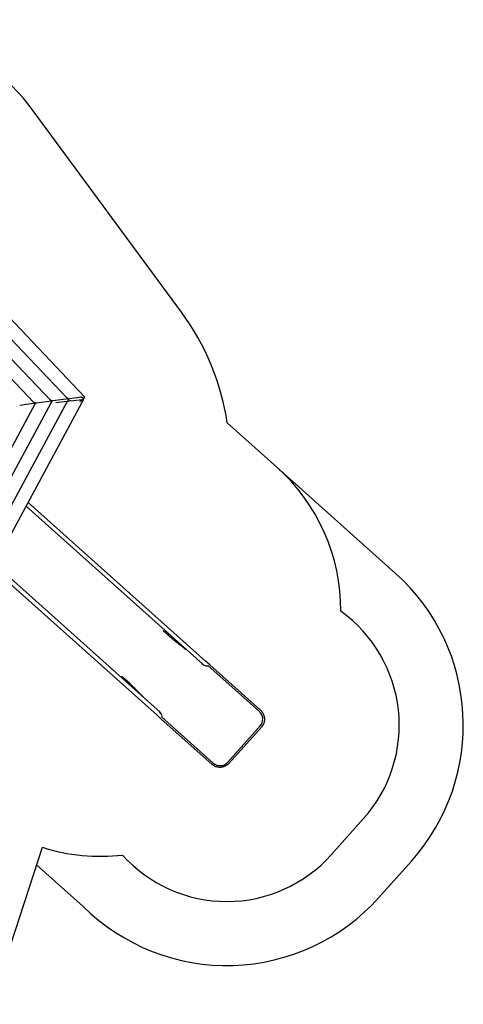
# Model space of a CAD drawing. Units: millimetres. Extents: x -3686 to 5979, y -6827 to 5710.
# Drawn here: x 2513 to 5979, y -1981 to 5710 of the extents above; entities that cross this region are included whole.
import ezdxf

# ---------------------------------------------------------------- set-up
doc = ezdxf.new("R2010")
doc.units = ezdxf.units.MM
doc.header["$LTSCALE"] = 150
doc.layers.add('SW_Toestellen', color=2, linetype='Continuous')

msp = doc.modelspace()

# ---------------------------------------------------------------- linework, layer by layer
at = {"layer": 'SW_Toestellen'}
for p, q in [((3777.8, 3424.8), (2619.2, 4998.1)), ((3023.1, 2762.4), (1574.4, 4282.6)), ((2884, 2754.8), (1553.5, 4151)), ((2754.2, 2737.5), (1526.7, 4025.5)), ((2624.3, 2720.2), (1491.1, 3909.3)), ((1856.7, 1269.5), (2637.4, 2714.7)), ((1913.1, 1151.2), (2758.7, 2716.6)), ((1969.5, 1033), (2886.2, 2729.8)), ((2019.5, 902.9), (3017.6, 2750.5)), ((2635.7, 2713.9), (2513.2, 2697.8)), ((2636.7, 2715.8), (2629.2, 2719.8)), ((2629.2, 2719.8), (2636.7, 2715.8)), ((2631, 2702.7), (2631.6, 2702.7)), ((2765.2, 2730.9), (2642.6, 2714.8)), ((2766.2, 2732.8), (2758.7, 2736.9)), ((2758.7, 2736.9), (2766.2, 2732.8)), ((2758.8, 2717), (2762.5, 2717.5)), ((2759.5, 2718), (2766.9, 2731.7)), ((2894.6, 2748), (2772.1, 2731.9)), ((2795.6, 2721.2), (2902.9, 2733.3)), ((2895.6, 2749.8), (2888.1, 2753.9)), ((2888.1, 2753.9), (2895.6, 2749.8)), ((2888.7, 2734.5), (2896.3, 2748.7)), ((2997.1, 2761.4), (2901.5, 2748.9)), ((2904.8, 2733), (2904.1, 2733.7)), ((2910, 2734.1), (3001.5, 2744.4)), ((2992.2, 2732.5), (2983.2, 2724)), ((2985.8, 2767.6), (2997.1, 2761.4)), ((2992.2, 2732.5), (3008.7, 2748.5)), ((3001.5, 2744.4), (2992.2, 2732.5)), ((3016.6, 2751.1), (2997.1, 2761.4)), ((3001.5, 2744.4), (2999.4, 2742.4)), ((3013.3, 2752.9), (3022.2, 2761.6)), ((3013.3, 2752.9), (3016.6, 2751.1)), ((4521.7, 2215.5), (4135.1, 2561.3)), ((4521.7, 2215.5), (5447.4, 1387.5)), ((2579.7, 1940), (3965.9, 700.1)), ((2563.3, 1909.5), (3943.5, 675)), ((3586.8, 276.3), (2301.9, 1425.6)), ((3609.3, 301.4), (2318.3, 1456.1)), ((3634.5, 938.7), (3635.7, 938.1)), ((3635.1, 938.6), (3635.7, 938.1)), ((3998.5, 671), (3965.9, 700.1)), ((3943.5, 675), (3943.6, 674.9)), ((4385.3, 305.9), (3982.3, 666.4)), ((4393.8, 317.4), (3998.5, 671)), ((3312.9, 579.1), (3313.6, 578)), ((3313.6, 578), (3313.1, 578.5)), ((3586.8, 276.3), (3619.4, 247.1)), ((3609.4, 301.3), (3609.3, 301.4)), ((3619.4, 247.1), (4014.7, -106.4)), ((3622.2, 263.8), (4025.1, -96.7)), ((4391.4, 193.1), (4137.9, -90.3)), ((4401, 184.5), (4147.6, -98.9)), ((4946.4, -813.6), (5200.1, -530)), ((1521.3, -4340.9), (2690.4, -754.7)), ((3010, -1217.6), (2645.7, -891.7)), ((5572.7, -863.3), (5319, -1147))]:
    msp.add_line(p, q, dxfattribs=at)
for centre, radius, start, end in [((1210, 3960.4), 1750, 36.36831, 102.25925), ((2210.3, 2270.5), 1946.7, 8.59143, 36.36831), ((3521.7, 1097.5), 1500, 359.67136, 48.18831), ((4384.6, 199.4), 1594, 318.18831, 48.18831), ((4384.6, 199.4), 1094, 318.18831, 54.38988), ((3143.9, 675.1), 1500, 252.40027, 276.61223), ((4130.9, -84.2), 1094, 221.90168, 318.18831), ((4130.9, -84.2), 1594, 225.31788, 318.18831)]:
    msp.add_arc(centre, radius, start, end, dxfattribs=at)
for centre, major_axis, ratio, start_param, end_param in [((2625.8, 2719.4), (4.25, -0.48), 0.318677, 1.875401, 2.09348), ((2625.8, 2719.4), (4.25, -0.48), 0.318677, 0.659951, 1.043855), ((2632.7, 2720.3), (-4.25, 0.48), 0.318677, 0.350838, 0.659951), ((2633.3, 2715.3), (4.25, -0.48), 0.318677, 5.37234, 6.943136), ((2640.2, 2716.2), (-4.25, 0.48), 0.318677, 0.659951, 2.230747), ((2755.2, 2736.4), (4.25, -0.48), 0.318677, 0.659951, 1.933469), ((2762.1, 2737.3), (-4.25, 0.48), 0.318677, 0.127961, 0.659951), ((2762.7, 2732.3), (4.25, -0.48), 0.318677, 5.37234, 6.943136), ((2769.6, 2733.2), (-4.25, 0.48), 0.318677, 0.659951, 2.230747), ((2884.7, 2753.4), (4.25, -0.48), 0.318677, 0.659951, 1.773442), ((2891.6, 2754.3), (-4.25, 0.48), 0.318677, 6.182054, 6.943136), ((2892.1, 2749.3), (4.25, -0.48), 0.318677, 5.37234, 6.943136), ((2899.1, 2750.2), (-4.25, 0.48), 0.318677, 0.659951, 2.230747), ((2900.9, 2731.3), (-4.06, -1.49), 0.322068, 2.968938, 4.064739), ((2907.9, 2732.1), (4.06, 1.49), 0.322068, 0.923147, 2.023217), ((3014.1, 2752.4), (3.52, -1.9), 0.006156, 5.500228, 7.071024), ((3020.2, 2759.6), (2.9, 2.76), 0.007806, 5.499219, 6.283185), ((3634, 937), (1.33, 1.49), 0.615661, 0.174533, 1.570796), ((3979.7, 771.3), (-491.4, 350.5), 0.137298, 0.89287, 1.327345), ((3971.6, 776), (-484.8, 347.3), 0.136837, 0.903935, 1.33271), ((3953.3, 687.6), (-28.9, 21.3), 0.445511, 1.159727, 3.152982), ((3953.2, 687.7), (-28.9, 21.3), 0.445511, 1.36543, 2.405289), ((3953.3, 687.6), (-31.7, 18.7), 0.40433, 2.888621, 2.900708), ((3314.5, 579.8), (-1.33, -1.49), 0.615661, 4.712389, 6.108652), ((3512.1, 262.2), (-399, 443.2), 0.136837, 4.950475, 5.379251), ((3517.6, 254.7), (-402.9, 449.5), 0.137298, 4.95584, 5.390315), ((3597.9, 290.2), (-24.4, 26.3), 0.445511, 3.130204, 5.123458), ((3597.8, 290.3), (-24.4, 26.3), 0.445511, 3.877896, 4.917756), ((3597.9, 290.2), (22.1, -29.4), 0.40433, 0.240885, 0.252972), ((4331.9, 246.3), (53.3, 59.6), 0.997564, 4.712389, 6.283185), ((4078.5, -37.1), (-53.3, -59.6), 0.997564, 0, 1.570796)]:
    msp.add_ellipse(centre, major_axis=major_axis, ratio=ratio, start_param=start_param, end_param=end_param, dxfattribs=at)
for points, knots in [([(4393.8, 317.4), (4401.1, 310.8), (4407.4, 303.1), (4417.3, 286.1), (4420.9, 276.8), (4425, 257.5), (4425.6, 247.5), (4423.6, 227.9), (4421, 218.3), (4413, 200.2), (4407.6, 191.8), (4401, 184.5)], [6.283185, 6.283185, 6.283185, 6.283185, 6.597345, 6.597345, 6.911504, 6.911504, 7.225663, 7.225663, 7.539822, 7.539822, 7.853982, 7.853982, 7.853982, 7.853982]), ([(4147.6, -98.9), (4141, -106.2), (4133.3, -112.5), (4116.2, -122.5), (4106.9, -126.1), (4087.6, -130.3), (4077.7, -130.8), (4058.1, -128.9), (4048.4, -126.3), (4030.4, -118.4), (4022, -113), (4014.7, -106.4)], [1.570796, 1.570796, 1.570796, 1.570796, 1.884956, 1.884956, 2.199115, 2.199115, 2.513274, 2.513274, 2.827433, 2.827433, 3.141593, 3.141593, 3.141593, 3.141593])]:
    msp.add_open_spline(points, degree=3, knots=knots, dxfattribs=at)

doc.saveas('drawing.dxf')
